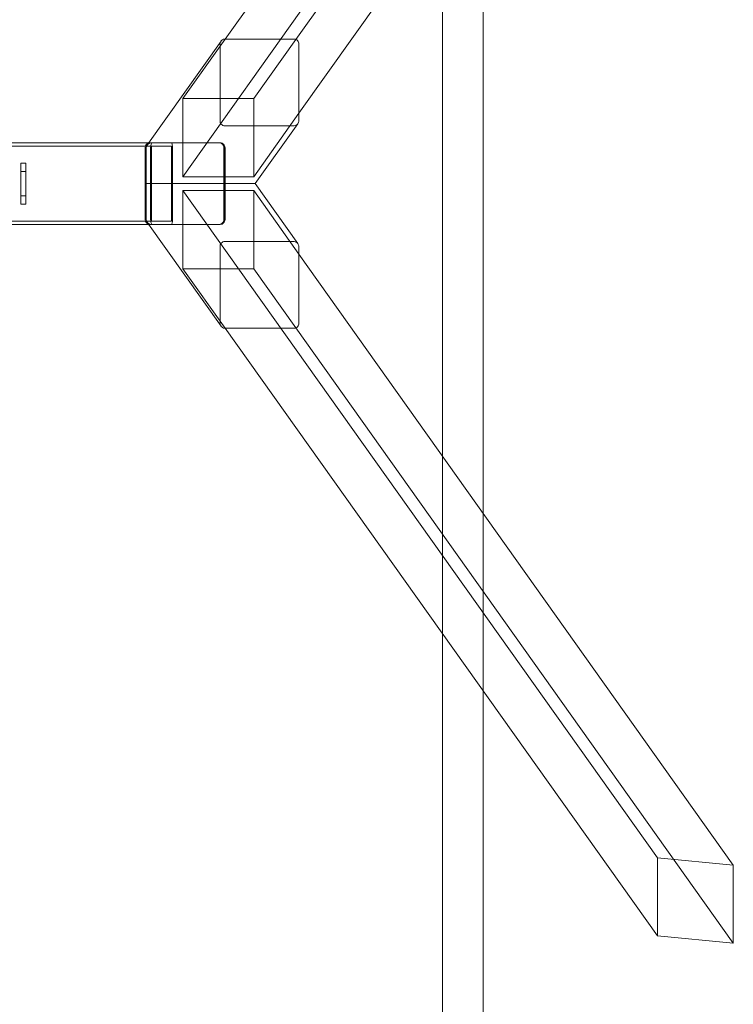
# Model space of a CAD drawing. Units: millimetres. Extents: x -357 to 3427, y -3416 to 4084.
# Drawn here: x 2551 to 3427, y -673 to 535 of the extents above; entities that cross this region are included whole.
import ezdxf

# ---------------------------------------------------------------- set-up
doc = ezdxf.new("R2010")
doc.units = ezdxf.units.MM
doc.header["$MEASUREMENT"] = 0
doc.layers.get('0').update_dxf_attribs({"linetype": 'CONTINUOUS'})

# ---------------------------------------------------------------- blocks, each defined once
blk = doc.blocks.new('A$C30C67061')
at = {"color": 0, "linetype": 'Continuous', "lineweight": 0}
for p, q in [((-3278.3, -1040.1), (-2741.7, -285.4)), ((-3364.9, -1039.6), (-2834.8, -294.2)), ((-3274.6, -1130.7), (-2741.7, -381.2)), ((-3416.9, -1208.5), (-2834.8, -390)), ((-3048.3, -812.4), (-3048.3, -1621.7)), ((-3098.3, -882.7), (-3098.3, -1551.3)), ((-3459, -1167.3), (-3370, -1042.2)), ((-3416.9, -1112.7), (-3364.9, -1039.6)), ((-3371.2, -1139.7), (-3371.2, -1046)), ((-3365.4, -1039.6), (-3280.4, -1039.6)), ((-3329.9, -1112.7), (-3278.3, -1040.1)), ((-3274.6, -1046), (-3274.6, -1139.7)), ((-3329.9, -1112.7), (-3416.9, -1112.7)), ((-3416.9, -1112.7), (-3416.9, -1208.5)), ((-3329.9, -1208.5), (-3329.9, -1112.7)), ((-3329.9, -1208.5), (-3274.6, -1130.7)), ((-3280.4, -1146), (-3365.4, -1146)), ((-3328.2, -1217), (-3275.9, -1143.5)), ((-5812.3, -1171), (-3454.7, -1171)), ((-3458.8, -1167), (-5808.2, -1167)), ((-3460.6, -1169.6), (-3459, -1167.3)), ((-3456, -1167), (-3458.8, -1167)), ((-3372.2, -1167), (-3457.2, -1167)), ((-3457.2, -1167), (-3457.2, -1167)), ((-3455.9, -1167), (-3457.2, -1167)), ((-3457.2, -1167), (-3455.9, -1167)), ((-3372.2, -1167), (-3456, -1167)), ((-3455.9, -1167), (-3370.9, -1167)), ((-3431.1, -1171), (-3454.7, -1171)), ((-3372.2, -1167), (-3371, -1167)), ((-3371, -1167), (-3372, -1167)), ((-3371, -1167), (-3370.9, -1167)), ((-3463, -1173), (-3463, -1217)), ((-3461.8, -1173.4), (-3461.8, -1217)), ((-3461.7, -1217), (-3461.7, -1173)), ((-3456.3, -1261), (-3456.3, -1173)), ((-3455.2, -1173), (-3455.2, -1261)), ((-3430.6, -1261), (-3430.6, -1173)), ((-3429.5, -1261), (-3429.5, -1173)), ((-3366.4, -1173), (-3366.4, -1261)), ((-3365.2, -1217), (-3365.2, -1173.4)), ((-3365.1, -1173), (-3365.1, -1173.2)), ((-3365.1, -1173.2), (-3365.1, -1260.8)), ((-3609.4, -1192), (-3615.4, -1192)), ((-3609.4, -1192), (-3615.4, -1192)), ((-3615.4, -1242), (-3615.4, -1192)), ((-3609.4, -1242), (-3609.4, -1192)), ((-3609.4, -1202), (-3615.4, -1202)), ((-3463, -1261), (-3463, -1217)), ((-3461.8, -1217), (-3365.2, -1217)), ((-3461.8, -1217), (-3365.2, -1217)), ((-3461.8, -1260.6), (-3461.8, -1217)), ((-3461.7, -1217), (-3461.7, -1261)), ((-3416.9, -1208.5), (-3329.9, -1208.5)), ((-3365.2, -1217), (-3329.7, -1217)), ((-3365.2, -1217), (-3329.7, -1217)), ((-3365.2, -1217), (-3365.2, -1260.6)), ((-3328.2, -1217), (-3329.7, -1217)), ((-3328.2, -1217), (-3329.7, -1217)), ((-3275.9, -1290.6), (-3328.2, -1217)), ((-3416.9, -1225.5), (-2834.8, -2044.1)), ((-3416.9, -1225.5), (-3329.9, -1225.5)), ((-3416.9, -1321.3), (-3416.9, -1225.5)), ((-3329.9, -1225.5), (-3274.6, -1303.3)), ((-3329.9, -1225.5), (-3329.9, -1321.3)), ((-3609.4, -1232), (-3615.4, -1232)), ((-3609.4, -1242), (-3615.4, -1242)), ((-3609.4, -1242), (-3615.4, -1242)), ((-3454.7, -1263), (-5812.3, -1263)), ((-3458.8, -1267), (-5808.2, -1267)), ((-3459, -1266.7), (-3460.6, -1264.4)), ((-3370, -1391.8), (-3459, -1266.7)), ((-3456, -1267), (-3458.8, -1267)), ((-3372.2, -1267), (-3457.2, -1267)), ((-3457.2, -1267), (-3457.2, -1267)), ((-3455.9, -1267), (-3457.2, -1267)), ((-3455.9, -1267), (-3457.2, -1267)), ((-3372.2, -1267), (-3456, -1267)), ((-3455.9, -1267), (-3370.9, -1267)), ((-3454.7, -1263), (-3431.1, -1263)), ((-3371, -1267), (-3372.2, -1267)), ((-3371, -1267), (-3372, -1267)), ((-3370.9, -1267), (-3371, -1267)), ((-3365.1, -1260.8), (-3365.1, -1261)), ((-3280.4, -1288), (-3365.4, -1288)), ((-3371.2, -1294.4), (-3371.2, -1388)), ((-3274.6, -1388), (-3274.6, -1294.4)), ((-3274.6, -1303.3), (-2741.7, -2052.8)), ((-3329.9, -1321.3), (-3416.9, -1321.3)), ((-3416.9, -1321.3), (-3364.9, -1394.4)), ((-3329.9, -1321.3), (-3278.3, -1394)), ((-3365.4, -1394.4), (-3280.4, -1394.4)), ((-3364.9, -1394.4), (-2834.8, -2139.8)), ((-3278.3, -1394), (-2741.7, -2148.6)), ((-3098.3, -1551.3), (-3098.3, -1769.4)), ((-3048.3, -1621.7), (-3048.3, -1839.7)), ((-3098.3, -1769.4), (-3098.3, -4917)), ((-3048.3, -1839.7), (-3048.3, -4967)), ((-2834.8, -2044.1), (-2834.8, -2139.8)), ((-2741.7, -2052.8), (-2834.8, -2044.1)), ((-2741.7, -2148.6), (-2741.7, -2052.8)), ((-2834.8, -2139.8), (-2741.7, -2148.6))]:
    blk.add_line(p, q, dxfattribs=at)
at = {"color": 0, "linetype": 'Continuous', "lineweight": 0, "extrusion": (0, 0, -1)}
for centre, major_axis, ratio, start_param, end_param in [((-3365.1, -1046), (0, 6.4), 0.965926, -1.570796, -0.936196), ((-3365.1, -1046), (0, 6.4), 0.965926, -0.936196, -0.062162), ((-3280.4, -1045.6), (0, 6.01), 0.965926, 0, 1.632959), ((-3365.4, -1140), (0, -6.01), 0.965926, 0, 1.632959), ((-3280.8, -1139.7), (0, -6.4), 0.965926, -0.936196, -0.062162), ((-3280.8, -1139.7), (0, -6.4), 0.965926, -1.570796, -0.936196), ((-3455.9, -1173), (0, 6), 0.965926, -1.570532, 0.000078), ((-3454.7, -1173), (0, 6), 0.267949, -1.570796, 0), ((-3431.1, -1173), (0, -6), 0.267949, -3.141593, -1.570796), ((-3370.9, -1173), (0, 6), 0.965926, -0.000005, 1.570802), ((-3457.2, -1261), (0, -6), 0.965926, -0.000078, 1.570532), ((-3455.6, -1260.6), (0, -6.4), 0.965926, 0.063306, 1.570796), ((-3454.7, -1261), (0, 6), 0.267949, -3.141593, -1.570796), ((-3431.1, -1261), (0, -6), 0.267949, -1.570796, 0), ((-3372.2, -1261), (0, -6), 0.965926, -1.570802, 0.000005), ((-3371, -1261), (0, -6.01), 0.965926, -1.632959, -0.000005)]:
    blk.add_ellipse(centre, major_axis=major_axis, ratio=ratio, start_param=start_param, end_param=end_param, dxfattribs=at)
at = {"color": 0, "linetype": 'Continuous', "lineweight": 0}
for centre, major_axis, ratio, start_param, end_param in [((-3457.2, -1173), (0, 6), 0.965926, -0.000078, 1.570532), ((-3455.6, -1173.4), (0, 6.4), 0.965926, 0.063306, 1.570796), ((-3454.7, -1173), (0, -2), 0.267949, -3.141593, -1.570796), ((-3431.1, -1173), (0, 2), 0.267949, -1.570796, 0), ((-3372.2, -1173), (0, 6), 0.965926, -1.570802, 0.000005), ((-3371, -1173), (0, 6.01), 0.965926, -1.632959, -0.000005), ((-3455.9, -1261), (0, -6), 0.965926, -1.570532, 0.000078), ((-3454.7, -1261), (0, -2), 0.267949, -1.570796, 0), ((-3431.1, -1261), (0, 2), 0.267949, -3.141593, -1.570796), ((-3370.9, -1261), (0, -6), 0.965926, -0.000005, 1.570802), ((-3365.4, -1294), (0, 6.01), 0.965926, 0, 1.632959), ((-3280.8, -1294.4), (0, 6.4), 0.965926, -0.936196, -0.062162), ((-3280.8, -1294.4), (0, 6.4), 0.965926, -1.570796, -0.936196), ((-3365.1, -1388), (0, -6.4), 0.965926, -1.570796, -0.936196), ((-3280.4, -1388.4), (0, -6.01), 0.965926, 0, 1.632959), ((-3365.1, -1388), (0, -6.4), 0.965926, -0.936196, -0.062162)]:
    blk.add_ellipse(centre, major_axis=major_axis, ratio=ratio, start_param=start_param, end_param=end_param, dxfattribs=at)

msp = doc.modelspace()

# ---------------------------------------------------------------- block references
msp.add_blockref('A$C30C67061', (6168.3, 1550.7))

doc.saveas('drawing.dxf')
